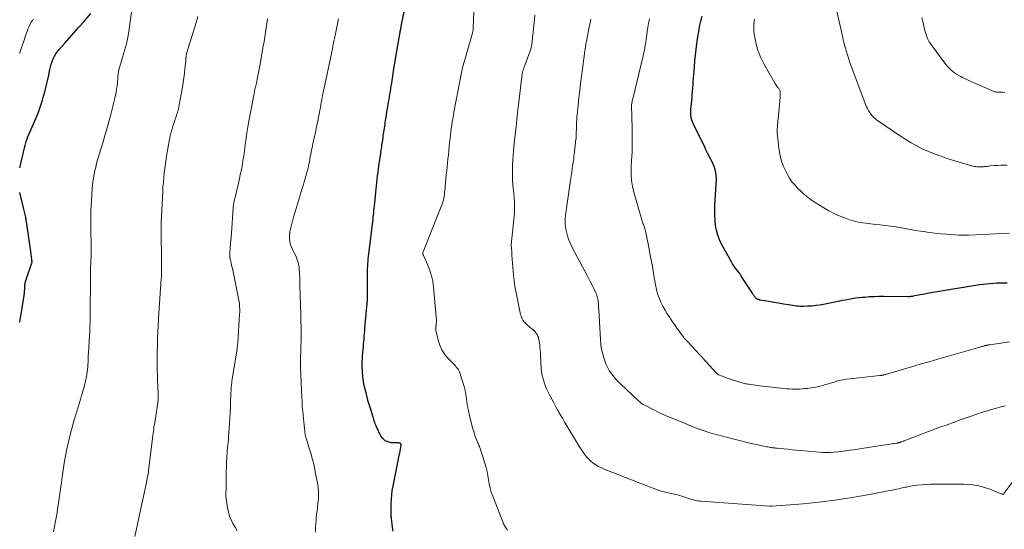
# Model space of a CAD drawing. Units: feet. Extents: x 1980000 to 1985028, y 525000 to 530000.
# Drawn here: x 1980000 to 1980274, y 529586 to 529728 of the extents above; entities that cross this region are included whole.
import ezdxf

# ---------------------------------------------------------------- set-up
doc = ezdxf.new("R2010")
doc.units = ezdxf.units.FT
doc.header["$LTSCALE"] = 100
doc.header["$MEASUREMENT"] = 0
doc.layers.add('CONTOUR INDEX', color=32, linetype='Continuous', lineweight=25)
doc.layers.add('CONTOUR INTERMEDIATE', color=40, linetype='Continuous', lineweight=15)

msp = doc.modelspace()

# ---------------------------------------------------------------- linework, layer by layer
at = {"layer": 'CONTOUR INDEX', "flags": 128}
for points, elevation in [([(1980000, 529686.33), (1980001.44, 529692.24), (1980001.53, 529692.61), (1980001.62, 529692.97), (1980001.72, 529693.34), (1980001.82, 529693.7), (1980001.89, 529693.94), (1980001.96, 529694.18), (1980002.04, 529694.42), (1980002.13, 529694.66), (1980002.22, 529694.89), (1980002.33, 529695.12), (1980002.43, 529695.35), (1980002.53, 529695.58), (1980002.63, 529695.81), (1980003.88, 529698.59), (1980004.57, 529700.22), (1980005.21, 529701.87), (1980005.79, 529703.54), (1980006.33, 529705.23), (1980006.54, 529705.97), (1980006.97, 529707.5), (1980007.38, 529709.04), (1980007.74, 529710.58), (1980008.08, 529712.14), (1980008.4, 529713.71), (1980008.58, 529714.47), (1980008.79, 529715.23), (1980009.05, 529715.97), (1980009.33, 529716.7), (1980009.67, 529717.41), (1980010.06, 529718.08), (1980010.51, 529718.72), (1980011, 529719.33), (1980012.56, 529721.08), (1980013.87, 529722.54), (1980015.17, 529724), (1980016.48, 529725.47), (1980017.78, 529726.93), (1980019.86, 529729.29)], 920), ([(1980104.06, 529585.23), (1980103.9, 529586.24), (1980103.77, 529587.26), (1980103.6, 529588.75), (1980103.57, 529589.02), (1980103.55, 529589.29), (1980103.52, 529589.56), (1980103.51, 529589.83), (1980103.49, 529590.1), (1980103.48, 529590.37), (1980103.48, 529590.64), (1980103.48, 529590.91), (1980103.51, 529592.85), (1980103.57, 529594.08), (1980103.67, 529595.32), (1980103.83, 529596.54), (1980104.05, 529597.76), (1980105.66, 529605.78), (1980105.77, 529606.35), (1980105.89, 529606.91), (1980106, 529607.48), (1980106.11, 529608.04), (1980106.31, 529609.05), (1980106.32, 529609.11), (1980106.32, 529609.17), (1980106.32, 529609.23), (1980106.31, 529609.29), (1980106.29, 529609.34), (1980106.27, 529609.4), (1980106.24, 529609.45), (1980106.21, 529609.5), (1980106.19, 529609.52), (1980106.13, 529609.58), (1980106.08, 529609.62), (1980106.01, 529609.66), (1980105.94, 529609.68), (1980105.81, 529609.71), (1980105.67, 529609.74), (1980105.53, 529609.76), (1980105.38, 529609.78), (1980105.24, 529609.79), (1980103.53, 529609.83), (1980102.63, 529610.02), (1980101.83, 529610.36), (1980101.19, 529610.95), (1980100.65, 529611.69), (1980099.42, 529614.26), (1980099.24, 529614.66), (1980099.07, 529615.06), (1980098.93, 529615.48), (1980098.79, 529615.9), (1980098.67, 529616.32), (1980098.55, 529616.74), (1980098.42, 529617.16), (1980098.28, 529617.58), (1980097.82, 529619.03), (1980097.46, 529620.19), (1980097.12, 529621.34), (1980096.8, 529622.5), (1980096.5, 529623.67), (1980096.09, 529625.35), (1980095.8, 529626.77), (1980095.58, 529628.19), (1980095.48, 529629.63), (1980095.44, 529631.08), (1980095.46, 529632.33), (1980095.49, 529633.16), (1980095.53, 529633.99), (1980095.59, 529634.81), (1980095.67, 529635.64), (1980095.69, 529635.82), (1980095.77, 529636.55), (1980095.84, 529637.28), (1980095.91, 529638.02), (1980095.96, 529638.75), (1980096.02, 529639.48), (1980096.08, 529640.21), (1980096.14, 529640.94), (1980096.21, 529641.68), (1980096.75, 529647.61), (1980096.81, 529648.24), (1980096.85, 529648.87), (1980096.89, 529649.5), (1980096.92, 529650.13), (1980096.94, 529650.76), (1980096.95, 529651.39), (1980096.95, 529652.01), (1980096.95, 529652.64), (1980096.91, 529655.17), (1980096.91, 529655.92), (1980096.91, 529656.67), (1980096.92, 529657.42), (1980096.94, 529658.17), (1980096.94, 529658.27), (1980096.97, 529658.97), (1980097.01, 529659.66), (1980097.07, 529660.36), (1980097.13, 529661.05), (1980097.21, 529661.75), (1980097.29, 529662.44), (1980097.37, 529663.14), (1980097.45, 529663.83), (1980098.31, 529670.71), (1980098.39, 529671.34), (1980098.46, 529671.96), (1980098.52, 529672.59), (1980098.59, 529673.22), (1980098.65, 529673.84), (1980098.71, 529674.47), (1980098.77, 529675.09), (1980098.83, 529675.72), (1980099.19, 529679.51), (1980099.28, 529680.44), (1980099.38, 529681.37), (1980099.48, 529682.3), (1980099.6, 529683.23), (1980099.72, 529684.16), (1980099.84, 529685.09), (1980099.97, 529686.02), (1980100.11, 529686.94), (1980100.53, 529689.78), (1980100.6, 529690.25), (1980100.67, 529690.73), (1980100.74, 529691.2), (1980100.8, 529691.68), (1980100.87, 529692.15), (1980100.94, 529692.63), (1980101.01, 529693.11), (1980101.07, 529693.58), (1980101.23, 529694.64), (1980101.3, 529695.19), (1980101.38, 529695.73), (1980101.46, 529696.27), (1980101.55, 529696.82), (1980101.63, 529697.36), (1980101.71, 529697.9), (1980101.79, 529698.44), (1980101.87, 529698.99), (1980101.95, 529699.53), (1980102.08, 529700.34), (1980102.2, 529701.15), (1980102.34, 529701.96), (1980102.48, 529702.78), (1980102.79, 529704.61), (1980102.92, 529705.37), (1980103.05, 529706.12), (1980103.18, 529706.88), (1980103.31, 529707.64), (1980103.43, 529708.4), (1980103.55, 529709.16), (1980103.67, 529709.92), (1980103.78, 529710.68), (1980103.96, 529711.87), (1980104.16, 529713.23), (1980104.37, 529714.58), (1980104.59, 529715.94), (1980104.82, 529717.29), (1980106.01, 529724.13), (1980106.03, 529724.24), (1980106.05, 529724.35), (1980106.07, 529724.46), (1980106.09, 529724.56), (1980106.11, 529724.67), (1980106.13, 529724.78), (1980106.15, 529724.89), (1980106.17, 529724.99), (1980106.17, 529725.01), (1980106.19, 529725.13), (1980106.21, 529725.24), (1980106.24, 529725.36), (1980106.26, 529725.47), (1980106.28, 529725.59), (1980106.31, 529725.76), (1980106.35, 529725.93), (1980106.38, 529726.11), (1980106.42, 529726.28), (1980107.12, 529729.75)], 940), ([(1980275.18, 529654.27), (1980274.22, 529654.28), (1980273.25, 529654.26), (1980272.29, 529654.23), (1980271.32, 529654.17), (1980270.36, 529654.09), (1980269.4, 529654), (1980268.44, 529653.87), (1980267.48, 529653.73), (1980255.64, 529651.81), (1980254.46, 529651.62), (1980253.28, 529651.41), (1980252.1, 529651.2), (1980250.92, 529650.98), (1980248.93, 529650.59), (1980248.75, 529650.56), (1980248.56, 529650.53), (1980248.38, 529650.51), (1980248.19, 529650.48), (1980248, 529650.47), (1980247.82, 529650.46), (1980247.63, 529650.45), (1980247.44, 529650.45), (1980240.67, 529650.5), (1980239.37, 529650.49), (1980238.07, 529650.46), (1980236.78, 529650.39), (1980235.49, 529650.29), (1980234.83, 529650.23), (1980233.87, 529650.14), (1980232.9, 529650.02), (1980231.94, 529649.88), (1980230.99, 529649.72), (1980230.03, 529649.54), (1980229.08, 529649.37), (1980228.13, 529649.18), (1980227.17, 529648.99), (1980223.96, 529648.34), (1980222.88, 529648.14), (1980221.79, 529647.99), (1980220.69, 529647.88), (1980219.59, 529647.81), (1980218.38, 529647.76), (1980217.88, 529647.75), (1980217.39, 529647.76), (1980216.9, 529647.8), (1980216.41, 529647.87), (1980214.21, 529648.2), (1980212.84, 529648.41), (1980211.47, 529648.64), (1980210.1, 529648.87), (1980208.73, 529649.11), (1980206.31, 529649.54), (1980206.16, 529649.58), (1980206, 529649.61), (1980205.85, 529649.66), (1980205.71, 529649.71), (1980205.67, 529649.72), (1980205.55, 529649.78), (1980205.43, 529649.84), (1980205.31, 529649.92), (1980205.21, 529650), (1980205.11, 529650.1), (1980205.01, 529650.2), (1980204.92, 529650.31), (1980204.84, 529650.42), (1980204.83, 529650.44), (1980204.74, 529650.56), (1980204.65, 529650.69), (1980204.57, 529650.82), (1980204.49, 529650.95), (1980204.4, 529651.09), (1980204.32, 529651.22), (1980204.23, 529651.35), (1980204.14, 529651.48), (1980203.04, 529653.12), (1980202.67, 529653.67), (1980202.31, 529654.23), (1980201.95, 529654.79), (1980201.61, 529655.36), (1980201.05, 529656.29), (1980200.98, 529656.4), (1980200.92, 529656.5), (1980200.85, 529656.6), (1980200.78, 529656.7), (1980200.7, 529656.8), (1980200.63, 529656.9), (1980200.56, 529656.99), (1980200.48, 529657.09), (1980199.79, 529657.95), (1980199.39, 529658.48), (1980199, 529659.03), (1980198.64, 529659.59), (1980198.3, 529660.17), (1980195.59, 529665.08), (1980194.98, 529666.33), (1980194.48, 529667.62), (1980194.14, 529668.96), (1980193.89, 529670.33), (1980193.76, 529671.73), (1980193.68, 529673.13), (1980193.68, 529674.53), (1980193.72, 529675.94), (1980194.11, 529683.06), (1980194.07, 529684.32), (1980193.9, 529685.54), (1980193.54, 529686.72), (1980193.04, 529687.87), (1980191.95, 529689.9), (1980191.89, 529690.01), (1980191.83, 529690.13), (1980191.76, 529690.24), (1980191.7, 529690.35), (1980191.63, 529690.47), (1980191.57, 529690.58), (1980191.52, 529690.7), (1980191.47, 529690.82), (1980191.4, 529691.02), (1980191.31, 529691.25), (1980191.22, 529691.47), (1980191.12, 529691.68), (1980191.02, 529691.9), (1980187.63, 529698.73), (1980187.44, 529699.18), (1980187.27, 529699.64), (1980187.14, 529700.11), (1980187.05, 529700.59), (1980187, 529701.08), (1980186.97, 529701.57), (1980186.97, 529702.06), (1980187, 529702.55), (1980187.33, 529705.86), (1980187.42, 529706.78), (1980187.5, 529707.71), (1980187.57, 529708.63), (1980187.63, 529709.56), (1980187.69, 529710.48), (1980187.75, 529711.41), (1980187.82, 529712.34), (1980187.89, 529713.26), (1980187.99, 529714.58), (1980188.13, 529716.16), (1980188.29, 529717.74), (1980188.48, 529719.31), (1980188.68, 529720.89), (1980188.95, 529722.8), (1980189.19, 529724.26), (1980189.46, 529725.71), (1980189.8, 529727.15), (1980190.17, 529728.58)], 960), ([(1980000, 529643.37), (1980001.22, 529650.78), (1980001.26, 529651.08), (1980001.3, 529651.39), (1980001.34, 529651.7), (1980001.37, 529652), (1980001.38, 529652.17), (1980001.4, 529652.39), (1980001.41, 529652.62), (1980001.41, 529652.85), (1980001.42, 529653.07), (1980001.41, 529653.13), (1980001.42, 529653.32), (1980001.43, 529653.52), (1980001.45, 529653.72), (1980001.47, 529653.91), (1980001.51, 529654.11), (1980001.55, 529654.3), (1980001.6, 529654.49), (1980001.66, 529654.68), (1980003.33, 529659.63), (1980003.36, 529659.73), (1980003.39, 529659.83), (1980003.41, 529659.94), (1980003.42, 529660.04), (1980003.43, 529660.15), (1980003.43, 529660.25), (1980003.43, 529660.36), (1980003.42, 529660.46), (1980003.36, 529660.98), (1980003.32, 529661.35), (1980003.27, 529661.72), (1980003.22, 529662.08), (1980003.17, 529662.45), (1980001.79, 529671.92), (1980001.73, 529672.28), (1980001.67, 529672.65), (1980001.6, 529673.02), (1980001.52, 529673.38), (1980001.44, 529673.74), (1980001.36, 529674.1), (1980001.28, 529674.47), (1980001.19, 529674.83), (1980000, 529679.51)], 920)]:
    msp.add_lwpolyline(points, dxfattribs=dict(at, elevation=elevation))
at = {"layer": 'CONTOUR INTERMEDIATE', "flags": 128}
for points, elevation in [([(1980009.44, 529585.01), (1980009.98, 529587.95), (1980010.32, 529589.87), (1980010.64, 529591.8), (1980010.93, 529593.73), (1980011.2, 529595.67), (1980011.27, 529596.24), (1980011.54, 529598.22), (1980011.81, 529600.21), (1980012.1, 529602.19), (1980012.4, 529604.17), (1980012.74, 529606.14), (1980013.13, 529608.1), (1980013.58, 529610.04), (1980014.07, 529611.98), (1980015.21, 529616.17), (1980015.29, 529616.45), (1980015.37, 529616.73), (1980015.45, 529617), (1980015.53, 529617.28), (1980015.57, 529617.42), (1980015.63, 529617.62), (1980015.69, 529617.83), (1980015.76, 529618.03), (1980015.82, 529618.23), (1980015.88, 529618.43), (1980015.95, 529618.64), (1980016.01, 529618.84), (1980016.07, 529619.05), (1980018.03, 529625.72), (1980018.35, 529626.98), (1980018.62, 529628.25), (1980018.81, 529629.54), (1980018.94, 529630.84), (1980019.08, 529633.03), (1980019.09, 529633.24), (1980019.1, 529633.45), (1980019.11, 529633.67), (1980019.11, 529633.88), (1980019.11, 529634.09), (1980019.12, 529634.31), (1980019.13, 529634.52), (1980019.14, 529634.73), (1980019.47, 529639.67), (1980019.52, 529640.55), (1980019.56, 529641.43), (1980019.59, 529642.31), (1980019.6, 529643.19), (1980019.61, 529644.08), (1980019.61, 529644.96), (1980019.62, 529645.84), (1980019.63, 529646.72), (1980019.69, 529654.42), (1980019.7, 529655.8), (1980019.73, 529657.18), (1980019.76, 529658.56), (1980019.81, 529659.94), (1980019.89, 529662.03), (1980019.9, 529662.37), (1980019.91, 529662.7), (1980019.93, 529663.03), (1980019.94, 529663.37), (1980019.95, 529663.7), (1980019.95, 529664.03), (1980019.95, 529664.37), (1980019.94, 529664.7), (1980019.92, 529665.64), (1980019.91, 529666.01), (1980019.89, 529666.38), (1980019.88, 529666.75), (1980019.86, 529667.11), (1980019.84, 529667.48), (1980019.82, 529667.85), (1980019.81, 529668.22), (1980019.8, 529668.59), (1980019.78, 529670.48), (1980019.78, 529671.79), (1980019.8, 529673.11), (1980019.85, 529674.42), (1980019.92, 529675.73), (1980020.22, 529680.51), (1980020.3, 529681.53), (1980020.41, 529682.54), (1980020.56, 529683.55), (1980020.74, 529684.56), (1980020.94, 529685.56), (1980021.17, 529686.56), (1980021.43, 529687.55), (1980021.71, 529688.53), (1980023.14, 529693.31), (1980023.75, 529695.38), (1980024.34, 529697.44), (1980024.92, 529699.52), (1980025.49, 529701.59), (1980025.98, 529703.42), (1980026.27, 529704.59), (1980026.54, 529705.76), (1980026.77, 529706.94), (1980026.96, 529708.13), (1980027.14, 529709.28), (1980027.22, 529709.9), (1980027.29, 529710.52), (1980027.34, 529711.15), (1980027.38, 529711.78), (1980027.44, 529712.4), (1980027.52, 529713.02), (1980027.64, 529713.63), (1980027.79, 529714.24), (1980028.33, 529716.18), (1980028.6, 529717.11), (1980028.88, 529718.05), (1980029.16, 529718.98), (1980029.45, 529719.91), (1980029.72, 529720.84), (1980029.96, 529721.78), (1980030.15, 529722.73), (1980030.3, 529723.69), (1980031.77, 529734.41)], 924), ([(1980135.96, 529585.43), (1980135.64, 529585.87), (1980135.34, 529586.32), (1980135.07, 529586.79), (1980134.83, 529587.27), (1980134.61, 529587.77), (1980131.79, 529594.98), (1980131.4, 529596.09), (1980131.08, 529597.21), (1980130.83, 529598.36), (1980130.65, 529599.51), (1980130.47, 529600.68), (1980130.25, 529601.83), (1980129.96, 529602.96), (1980129.63, 529604.09), (1980128.09, 529608.77), (1980128.04, 529608.9), (1980127.99, 529609.04), (1980127.93, 529609.17), (1980127.87, 529609.3), (1980127.81, 529609.43), (1980127.75, 529609.56), (1980127.69, 529609.69), (1980127.64, 529609.82), (1980127.2, 529610.9), (1980126.95, 529611.58), (1980126.71, 529612.26), (1980126.5, 529612.95), (1980126.3, 529613.64), (1980125.26, 529617.69), (1980125.01, 529618.79), (1980124.78, 529619.9), (1980124.6, 529621.01), (1980124.45, 529622.13), (1980124.29, 529623.25), (1980124.09, 529624.36), (1980123.82, 529625.45), (1980123.52, 529626.54), (1980122.67, 529629.23), (1980122.53, 529629.59), (1980122.36, 529629.94), (1980122.15, 529630.27), (1980121.92, 529630.59), (1980121.66, 529630.89), (1980121.39, 529631.18), (1980121.12, 529631.47), (1980120.85, 529631.76), (1980119.32, 529633.33), (1980118.39, 529634.47), (1980117.6, 529635.67), (1980117.02, 529637), (1980116.58, 529638.4), (1980115.99, 529641.03), (1980115.97, 529641.19), (1980115.95, 529641.34), (1980115.94, 529641.49), (1980115.94, 529641.65), (1980115.95, 529641.8), (1980115.96, 529641.96), (1980115.98, 529642.11), (1980115.99, 529642.26), (1980116.01, 529642.37), (1980116.03, 529642.58), (1980116.05, 529642.78), (1980116.07, 529642.99), (1980116.08, 529643.2), (1980116.1, 529643.45), (1980116.12, 529643.78), (1980116.12, 529644.12), (1980116.11, 529644.45), (1980116.09, 529644.78), (1980115.31, 529653.19), (1980115.09, 529654.76), (1980114.76, 529656.3), (1980114.28, 529657.8), (1980113.69, 529659.27), (1980112.48, 529661.95), (1980112.43, 529662.07), (1980112.39, 529662.19), (1980112.35, 529662.31), (1980112.33, 529662.43), (1980112.32, 529662.56), (1980112.32, 529662.68), (1980112.35, 529662.8), (1980112.38, 529662.92), (1980117.64, 529676.03), (1980117.75, 529676.32), (1980117.85, 529676.6), (1980117.94, 529676.89), (1980118.03, 529677.18), (1980118.1, 529677.47), (1980118.17, 529677.77), (1980118.22, 529678.06), (1980118.26, 529678.36), (1980118.28, 529678.51), (1980118.32, 529678.88), (1980118.36, 529679.25), (1980118.39, 529679.62), (1980118.43, 529679.99), (1980118.87, 529684.37), (1980118.98, 529685.5), (1980119.09, 529686.62), (1980119.21, 529687.75), (1980119.33, 529688.87), (1980119.45, 529690), (1980119.57, 529691.12), (1980119.68, 529692.25), (1980119.8, 529693.37), (1980119.92, 529694.5), (1980120.02, 529695.42), (1980120.13, 529696.35), (1980120.26, 529697.27), (1980120.39, 529698.19), (1980120.53, 529699.11), (1980120.69, 529700.03), (1980120.85, 529700.95), (1980121.01, 529701.87), (1980122.9, 529711.91), (1980122.99, 529712.39), (1980123.09, 529712.87), (1980123.19, 529713.35), (1980123.3, 529713.83), (1980123.42, 529714.31), (1980123.54, 529714.79), (1980123.66, 529715.26), (1980123.8, 529715.74), (1980126.07, 529723.59), (1980126.13, 529723.81), (1980126.18, 529724.02), (1980126.23, 529724.23), (1980126.27, 529724.45), (1980126.31, 529724.66), (1980126.34, 529724.88), (1980126.36, 529725.1), (1980126.37, 529725.31), (1980126.58, 529729.91)], 944), ([(1980276.69, 529599.01), (1980274.24, 529595.64), (1980274.22, 529595.62), (1980274.21, 529595.6), (1980274.19, 529595.58), (1980274.17, 529595.56), (1980274.09, 529595.5), (1980274.07, 529595.49), (1980274.05, 529595.48), (1980274.03, 529595.48), (1980274.01, 529595.48), (1980273.93, 529595.48), (1980273.86, 529595.49), (1980273.8, 529595.5), (1980273.74, 529595.52), (1980273.68, 529595.54), (1980270.33, 529596.89), (1980268.58, 529597.48), (1980266.8, 529597.93), (1980264.97, 529598.18), (1980263.13, 529598.28), (1980253.81, 529598.24), (1980252.53, 529598.21), (1980251.26, 529598.12), (1980249.99, 529597.97), (1980248.72, 529597.78), (1980247.12, 529597.49), (1980246.66, 529597.4), (1980246.2, 529597.31), (1980245.75, 529597.22), (1980245.29, 529597.12), (1980244.84, 529597.02), (1980244.39, 529596.92), (1980243.93, 529596.83), (1980243.47, 529596.74), (1980235.72, 529595.24), (1980231.38, 529594.48), (1980227.03, 529593.81), (1980222.66, 529593.29), (1980218.27, 529592.85), (1980209.67, 529592.15), (1980209.57, 529592.14), (1980209.48, 529592.14), (1980209.39, 529592.14), (1980209.29, 529592.14), (1980209.2, 529592.14), (1980209.11, 529592.15), (1980209.01, 529592.15), (1980208.92, 529592.16), (1980189.92, 529593.53), (1980189.55, 529593.56), (1980189.17, 529593.6), (1980188.8, 529593.66), (1980188.43, 529593.72), (1980188.06, 529593.8), (1980187.69, 529593.89), (1980187.33, 529593.99), (1980186.97, 529594.11), (1980186.21, 529594.37), (1980185.62, 529594.57), (1980185.04, 529594.76), (1980184.45, 529594.95), (1980183.87, 529595.13), (1980183.28, 529595.3), (1980182.68, 529595.45), (1980182.08, 529595.59), (1980181.48, 529595.72), (1980180.72, 529595.87), (1980180.34, 529595.94), (1980179.96, 529596.03), (1980179.58, 529596.12), (1980179.2, 529596.22), (1980178.83, 529596.32), (1980178.46, 529596.44), (1980178.09, 529596.56), (1980177.72, 529596.69), (1980176.5, 529597.15), (1980175.52, 529597.52), (1980174.55, 529597.89), (1980173.58, 529598.27), (1980172.61, 529598.65), (1980162.88, 529602.5), (1980162.08, 529602.85), (1980161.3, 529603.24), (1980160.55, 529603.68), (1980159.82, 529604.17), (1980159.14, 529604.71), (1980158.49, 529605.29), (1980157.91, 529605.93), (1980157.37, 529606.62), (1980157.15, 529606.93), (1980156.54, 529607.8), (1980155.95, 529608.69), (1980155.38, 529609.59), (1980154.83, 529610.5), (1980153.71, 529612.39), (1980153.08, 529613.45), (1980152.46, 529614.51), (1980151.83, 529615.57), (1980151.21, 529616.63), (1980150.59, 529617.69), (1980149.98, 529618.76), (1980149.39, 529619.84), (1980148.8, 529620.92), (1980147.7, 529623.01), (1980147.25, 529623.91), (1980146.83, 529624.81), (1980146.46, 529625.73), (1980146.11, 529626.66), (1980145.82, 529627.61), (1980145.58, 529628.57), (1980145.43, 529629.55), (1980145.34, 529630.54), (1980145.15, 529634.09), (1980145.1, 529634.84), (1980145.04, 529635.58), (1980144.97, 529636.33), (1980144.89, 529637.07), (1980144.78, 529637.93), (1980144.73, 529638.24), (1980144.68, 529638.55), (1980144.6, 529638.85), (1980144.52, 529639.16), (1980144.41, 529639.45), (1980144.28, 529639.73), (1980144.13, 529640), (1980143.95, 529640.26), (1980143.85, 529640.4), (1980143.6, 529640.71), (1980143.33, 529641.01), (1980143.04, 529641.28), (1980142.73, 529641.53), (1980142.46, 529641.74), (1980142.06, 529642.05), (1980141.68, 529642.37), (1980141.3, 529642.71), (1980140.94, 529643.06), (1980140.85, 529643.15), (1980140.56, 529643.47), (1980140.3, 529643.82), (1980140.08, 529644.2), (1980139.89, 529644.59), (1980139.86, 529644.66), (1980139.7, 529645.1), (1980139.55, 529645.56), (1980139.43, 529646.01), (1980139.33, 529646.48), (1980138, 529653.39), (1980137.87, 529654.17), (1980137.75, 529654.95), (1980137.66, 529655.73), (1980137.59, 529656.51), (1980137.16, 529662.07), (1980137.14, 529662.38), (1980137.12, 529662.69), (1980137.11, 529663), (1980137.09, 529663.31), (1980137.08, 529663.52), (1980137.07, 529663.73), (1980137.06, 529663.93), (1980137.04, 529664.13), (1980137.02, 529664.34), (1980136.98, 529664.7), (1980136.98, 529664.72), (1980136.98, 529664.74), (1980136.98, 529664.76), (1980136.97, 529664.78), (1980136.98, 529664.85), (1980136.98, 529664.87), (1980136.98, 529664.89), (1980136.98, 529664.91), (1980136.98, 529664.93), (1980137.8, 529672.87), (1980137.86, 529673.55), (1980137.9, 529674.22), (1980137.91, 529674.9), (1980137.91, 529675.58), (1980137.89, 529676.26), (1980137.86, 529676.94), (1980137.81, 529677.62), (1980137.75, 529678.3), (1980137.56, 529680.16), (1980137.44, 529681.54), (1980137.35, 529682.92), (1980137.31, 529684.3), (1980137.3, 529685.68), (1980137.34, 529687.07), (1980137.4, 529688.45), (1980137.5, 529689.83), (1980137.62, 529691.21), (1980137.91, 529694.09), (1980138.21, 529696.91), (1980138.51, 529699.73), (1980138.83, 529702.55), (1980139.16, 529705.36), (1980139.84, 529711.07), (1980139.88, 529711.37), (1980139.91, 529711.66), (1980139.95, 529711.96), (1980139.99, 529712.26), (1980140.02, 529712.44), (1980140.05, 529712.65), (1980140.09, 529712.86), (1980140.14, 529713.07), (1980140.19, 529713.28), (1980140.25, 529713.49), (1980140.31, 529713.69), (1980140.38, 529713.89), (1980140.45, 529714.1), (1980142.16, 529718.66), (1980142.26, 529718.93), (1980142.35, 529719.21), (1980142.43, 529719.49), (1980142.51, 529719.77), (1980142.54, 529719.9), (1980142.59, 529720.12), (1980142.64, 529720.34), (1980142.68, 529720.56), (1980142.71, 529720.78), (1980142.74, 529721), (1980142.77, 529721.22), (1980142.79, 529721.44), (1980142.82, 529721.66), (1980143.33, 529726.7), (1980143.55, 529728.81)], 948), ([(1980275.17, 529687.09), (1980274.27, 529687.1), (1980273.36, 529687.08), (1980272.46, 529687.04), (1980271.56, 529686.97), (1980270.36, 529686.86), (1980270.06, 529686.83), (1980269.76, 529686.8), (1980269.47, 529686.76), (1980269.17, 529686.72), (1980268.87, 529686.69), (1980268.58, 529686.66), (1980268.28, 529686.63), (1980267.99, 529686.62), (1980267.69, 529686.61), (1980267.4, 529686.61), (1980267.1, 529686.62), (1980266.81, 529686.64), (1980266.65, 529686.66), (1980266.28, 529686.7), (1980265.92, 529686.76), (1980265.55, 529686.84), (1980265.19, 529686.93), (1980258.67, 529688.89), (1980255.12, 529690.13), (1980251.68, 529691.58), (1980248.38, 529693.34), (1980245.18, 529695.31), (1980239.25, 529699.34), (1980238.84, 529699.64), (1980238.44, 529699.95), (1980238.07, 529700.3), (1980237.71, 529700.66), (1980237.37, 529701.05), (1980237.06, 529701.44), (1980236.77, 529701.86), (1980236.5, 529702.3), (1980236.47, 529702.35), (1980236.22, 529702.82), (1980235.98, 529703.3), (1980235.76, 529703.79), (1980235.56, 529704.29), (1980231.35, 529715.69), (1980231.13, 529716.3), (1980230.92, 529716.92), (1980230.72, 529717.55), (1980230.53, 529718.17), (1980230.47, 529718.38), (1980230.32, 529718.9), (1980230.16, 529719.43), (1980230.01, 529719.95), (1980229.85, 529720.48), (1980229.71, 529721), (1980229.56, 529721.53), (1980229.43, 529722.06), (1980229.31, 529722.59), (1980227.57, 529730.31)], 968), ([(1980000, 529718.19), (1980000.07, 529718.41), (1980000.55, 529719.89), (1980001.03, 529721.36), (1980001.61, 529723.08), (1980001.82, 529723.69), (1980002.05, 529724.3), (1980002.29, 529724.91), (1980002.53, 529725.51), (1980002.89, 529726.33), (1980002.97, 529726.52), (1980003.07, 529726.69), (1980003.18, 529726.87), (1980003.29, 529727.03), (1980003.42, 529727.19), (1980003.55, 529727.35), (1980003.68, 529727.51), (1980003.81, 529727.66)], 916), ([(1980032.08, 529583.73), (1980033.65, 529591.05), (1980034.02, 529592.76), (1980034.39, 529594.46), (1980034.75, 529596.17), (1980035.12, 529597.88), (1980035.84, 529601.26), (1980035.84, 529601.27), (1980035.85, 529601.29), (1980035.85, 529601.31), (1980035.85, 529601.32), (1980035.86, 529601.39), (1980035.86, 529601.4), (1980035.86, 529601.42), (1980035.86, 529601.44), (1980035.86, 529601.45), (1980035.88, 529601.65), (1980035.89, 529601.77), (1980035.9, 529601.89), (1980035.91, 529602.01), (1980035.93, 529602.12), (1980037.08, 529611.81), (1980037.16, 529612.41), (1980037.24, 529613.02), (1980037.33, 529613.61), (1980037.42, 529614.21), (1980037.52, 529614.81), (1980037.62, 529615.41), (1980037.72, 529616.01), (1980037.81, 529616.61), (1980038.47, 529620.97), (1980038.51, 529621.27), (1980038.54, 529621.56), (1980038.56, 529621.86), (1980038.58, 529622.16), (1980038.58, 529622.45), (1980038.58, 529622.75), (1980038.57, 529623.05), (1980038.56, 529623.34), (1980038.41, 529627.31), (1980038.38, 529628.1), (1980038.36, 529628.89), (1980038.35, 529629.68), (1980038.34, 529630.46), (1980038.34, 529631.25), (1980038.34, 529632.04), (1980038.34, 529632.83), (1980038.34, 529633.62), (1980038.34, 529633.85), (1980038.34, 529634.75), (1980038.35, 529635.65), (1980038.36, 529636.55), (1980038.37, 529637.46), (1980038.38, 529637.75), (1980038.4, 529638.59), (1980038.42, 529639.43), (1980038.46, 529640.27), (1980038.49, 529641.12), (1980038.54, 529641.96), (1980038.59, 529642.8), (1980038.64, 529643.64), (1980038.7, 529644.48), (1980039.46, 529655.44), (1980039.46, 529655.56), (1980039.47, 529655.69), (1980039.48, 529655.81), (1980039.48, 529655.94), (1980039.49, 529656.01), (1980039.49, 529656.1), (1980039.49, 529656.18), (1980039.5, 529656.27), (1980039.5, 529656.36), (1980039.5, 529656.44), (1980039.5, 529656.53), (1980039.5, 529656.62), (1980039.5, 529656.7), (1980039.5, 529657.71), (1980039.5, 529658.3), (1980039.5, 529658.89), (1980039.49, 529659.48), (1980039.49, 529660.07), (1980039.43, 529668.89), (1980039.43, 529669.39), (1980039.43, 529669.89), (1980039.43, 529670.39), (1980039.44, 529670.89), (1980039.45, 529671.38), (1980039.46, 529671.88), (1980039.48, 529672.38), (1980039.5, 529672.88), (1980039.85, 529679.78), (1980039.93, 529681.08), (1980040.03, 529682.38), (1980040.15, 529683.68), (1980040.29, 529684.97), (1980040.45, 529686.27), (1980040.62, 529687.56), (1980040.82, 529688.85), (1980041.02, 529690.14), (1980041.11, 529690.69), (1980041.28, 529691.7), (1980041.47, 529692.72), (1980041.66, 529693.73), (1980041.87, 529694.73), (1980041.97, 529695.25), (1980042.14, 529696), (1980042.33, 529696.74), (1980042.55, 529697.47), (1980042.78, 529698.19), (1980042.79, 529698.24), (1980043.03, 529698.94), (1980043.27, 529699.64), (1980043.5, 529700.34), (1980043.73, 529701.05), (1980043.95, 529701.75), (1980044.15, 529702.47), (1980044.31, 529703.19), (1980044.46, 529703.91), (1980045.34, 529708.79), (1980045.55, 529710.08), (1980045.75, 529711.38), (1980045.91, 529712.68), (1980046.05, 529713.98), (1980046.26, 529716.16), (1980046.28, 529716.37), (1980046.3, 529716.59), (1980046.31, 529716.81), (1980046.33, 529717.02), (1980046.34, 529717.11), (1980046.36, 529717.28), (1980046.38, 529717.45), (1980046.41, 529717.62), (1980046.44, 529717.79), (1980046.48, 529717.96), (1980046.52, 529718.13), (1980046.56, 529718.29), (1980046.61, 529718.46), (1980048.76, 529725.58), (1980049.05, 529726.53), (1980049.34, 529727.49), (1980049.63, 529728.45)], 928), ([(1980060.6, 529585.31), (1980060.01, 529586.31), (1980059.42, 529587.32), (1980058.91, 529588.35), (1980058.47, 529589.41), (1980058.15, 529590.52), (1980057.92, 529591.65), (1980057.42, 529594.97), (1980057.41, 529595.09), (1980057.4, 529595.2), (1980057.4, 529595.32), (1980057.41, 529595.43), (1980057.42, 529595.55), (1980057.43, 529595.66), (1980057.44, 529595.78), (1980057.45, 529595.89), (1980057.46, 529596.03), (1980057.48, 529596.21), (1980057.49, 529596.39), (1980057.49, 529596.57), (1980057.5, 529596.76), (1980057.5, 529599.31), (1980057.52, 529600.58), (1980057.54, 529601.85), (1980057.58, 529603.11), (1980057.64, 529604.38), (1980057.69, 529605.41), (1980057.73, 529606.16), (1980057.79, 529606.92), (1980057.85, 529607.67), (1980057.93, 529608.42), (1980058.01, 529609.17), (1980058.08, 529609.92), (1980058.15, 529610.68), (1980058.21, 529611.43), (1980058.48, 529615.14), (1980058.58, 529616.66), (1980058.67, 529618.18), (1980058.73, 529619.71), (1980058.78, 529621.23), (1980058.83, 529623.18), (1980058.85, 529623.73), (1980058.88, 529624.28), (1980058.91, 529624.83), (1980058.96, 529625.37), (1980058.96, 529625.44), (1980059.01, 529625.95), (1980059.07, 529626.47), (1980059.14, 529626.98), (1980059.22, 529627.49), (1980060.57, 529635.99), (1980060.6, 529636.2), (1980060.63, 529636.4), (1980060.66, 529636.61), (1980060.69, 529636.82), (1980060.71, 529637.02), (1980060.73, 529637.23), (1980060.75, 529637.44), (1980060.76, 529637.64), (1980061.27, 529645.61), (1980061.3, 529646.11), (1980061.31, 529646.6), (1980061.3, 529647.09), (1980061.28, 529647.58), (1980061.25, 529648.07), (1980061.2, 529648.56), (1980061.12, 529649.05), (1980061.04, 529649.53), (1980059.25, 529658.36), (1980059.15, 529658.85), (1980059.04, 529659.34), (1980058.93, 529659.83), (1980058.81, 529660.32), (1980058.63, 529661.06), (1980058.6, 529661.18), (1980058.58, 529661.3), (1980058.56, 529661.42), (1980058.54, 529661.53), (1980058.53, 529661.61), (1980058.52, 529661.69), (1980058.52, 529661.77), (1980058.52, 529661.85), (1980058.52, 529661.94), (1980058.52, 529662.02), (1980058.53, 529662.1), (1980058.54, 529662.18), (1980058.54, 529662.27), (1980058.68, 529664.13), (1980058.76, 529665.15), (1980058.83, 529666.16), (1980058.91, 529667.18), (1980058.98, 529668.19), (1980059.47, 529675.25), (1980059.49, 529675.41), (1980059.5, 529675.56), (1980059.52, 529675.72), (1980059.54, 529675.88), (1980059.56, 529676.04), (1980059.58, 529676.19), (1980059.61, 529676.35), (1980059.64, 529676.51), (1980059.72, 529676.84), (1980059.79, 529677.16), (1980059.86, 529677.48), (1980059.93, 529677.8), (1980060, 529678.13), (1980061.2, 529683.27), (1980061.33, 529683.86), (1980061.47, 529684.46), (1980061.6, 529685.05), (1980061.72, 529685.64), (1980061.85, 529686.24), (1980061.96, 529686.83), (1980062.07, 529687.43), (1980062.17, 529688.03), (1980062.2, 529688.22), (1980062.31, 529688.92), (1980062.41, 529689.62), (1980062.51, 529690.32), (1980062.6, 529691.01), (1980062.84, 529692.86), (1980063.06, 529694.48), (1980063.3, 529696.1), (1980063.58, 529697.72), (1980063.86, 529699.33), (1980065.32, 529707.06), (1980065.39, 529707.42), (1980065.46, 529707.78), (1980065.54, 529708.14), (1980065.62, 529708.5), (1980065.7, 529708.86), (1980065.78, 529709.22), (1980065.86, 529709.58), (1980065.94, 529709.94), (1980066.18, 529711.04), (1980066.38, 529711.96), (1980066.57, 529712.88), (1980066.74, 529713.79), (1980066.91, 529714.72), (1980067.88, 529720.21), (1980068.09, 529721.47), (1980068.3, 529722.74), (1980068.48, 529724.01), (1980068.66, 529725.28), (1980068.84, 529726.55), (1980069.03, 529727.82)], 932), ([(1980082.4, 529584.92), (1980082.45, 529586.17), (1980082.53, 529587.43), (1980082.58, 529588.16), (1980082.65, 529589.05), (1980082.74, 529589.94), (1980082.84, 529590.84), (1980082.96, 529591.73), (1980082.99, 529591.99), (1980083.09, 529592.75), (1980083.17, 529593.51), (1980083.23, 529594.27), (1980083.27, 529595.04), (1980083.28, 529595.8), (1980083.25, 529596.56), (1980083.17, 529597.32), (1980083.06, 529598.08), (1980082.37, 529601.71), (1980082.01, 529603.45), (1980081.6, 529605.19), (1980081.12, 529606.9), (1980080.6, 529608.61), (1980080.06, 529610.25), (1980079.8, 529611.13), (1980079.58, 529612.02), (1980079.43, 529612.92), (1980079.32, 529613.83), (1980079.24, 529614.75), (1980079.16, 529615.67), (1980079.07, 529616.59), (1980078.98, 529617.5), (1980078.94, 529617.91), (1980078.84, 529619.03), (1980078.75, 529620.15), (1980078.68, 529621.27), (1980078.62, 529622.39), (1980078.28, 529630.86), (1980078.26, 529631.68), (1980078.24, 529632.51), (1980078.25, 529633.34), (1980078.27, 529634.16), (1980078.3, 529634.89), (1980078.31, 529635.35), (1980078.33, 529635.82), (1980078.35, 529636.28), (1980078.36, 529636.74), (1980078.38, 529637.21), (1980078.39, 529637.67), (1980078.4, 529638.13), (1980078.41, 529638.6), (1980078.42, 529638.78), (1980078.42, 529639.34), (1980078.42, 529639.89), (1980078.42, 529640.45), (1980078.41, 529641), (1980078.34, 529644.75), (1980078.31, 529646.09), (1980078.28, 529647.43), (1980078.23, 529648.77), (1980078.18, 529650.11), (1980078.17, 529650.48), (1980078.12, 529651.63), (1980078.09, 529652.79), (1980078.06, 529653.94), (1980078.03, 529655.09), (1980078.02, 529656.01), (1980077.99, 529656.7), (1980077.96, 529657.39), (1980077.91, 529658.08), (1980077.84, 529658.77), (1980077.73, 529659.45), (1980077.58, 529660.12), (1980077.36, 529660.77), (1980077.1, 529661.41), (1980075.78, 529664.28), (1980075.67, 529664.51), (1980075.57, 529664.75), (1980075.48, 529665), (1980075.39, 529665.24), (1980075.32, 529665.49), (1980075.27, 529665.75), (1980075.23, 529666), (1980075.22, 529666.26), (1980075.19, 529667.33), (1980075.19, 529667.48), (1980075.19, 529667.63), (1980075.2, 529667.79), (1980075.21, 529667.94), (1980075.23, 529668.09), (1980075.25, 529668.24), (1980075.28, 529668.39), (1980075.31, 529668.54), (1980075.57, 529669.71), (1980075.74, 529670.43), (1980075.92, 529671.16), (1980076.11, 529671.88), (1980076.32, 529672.6), (1980078.02, 529678.34), (1980078.36, 529679.47), (1980078.69, 529680.6), (1980079.04, 529681.73), (1980079.38, 529682.86), (1980079.72, 529683.99), (1980079.89, 529684.55), (1980080.05, 529685.12), (1980080.2, 529685.68), (1980080.34, 529686.25), (1980080.47, 529686.82), (1980080.6, 529687.4), (1980080.71, 529687.97), (1980080.81, 529688.55), (1980080.86, 529688.83), (1980080.97, 529689.46), (1980081.09, 529690.08), (1980081.2, 529690.7), (1980081.33, 529691.32), (1980081.34, 529691.37), (1980081.46, 529691.96), (1980081.58, 529692.56), (1980081.71, 529693.16), (1980081.85, 529693.75), (1980081.98, 529694.35), (1980082.12, 529694.94), (1980082.25, 529695.54), (1980082.38, 529696.13), (1980082.51, 529696.78), (1980082.65, 529697.41), (1980082.78, 529698.05), (1980082.92, 529698.68), (1980083.05, 529699.32), (1980083.18, 529699.95), (1980083.3, 529700.59), (1980083.42, 529701.23), (1980083.54, 529701.87), (1980083.65, 529702.44), (1980083.78, 529703.16), (1980083.91, 529703.88), (1980084.04, 529704.6), (1980084.17, 529705.32), (1980084.3, 529706.04), (1980084.44, 529706.76), (1980084.58, 529707.48), (1980084.73, 529708.19), (1980086.87, 529718.19), (1980086.92, 529718.44), (1980086.97, 529718.69), (1980087.03, 529718.95), (1980087.08, 529719.2), (1980087.14, 529719.45), (1980087.19, 529719.7), (1980087.24, 529719.95), (1980087.29, 529720.2), (1980088.09, 529724.15), (1980088.47, 529725.99), (1980088.84, 529727.82)], 936), ([(1980274.6, 529620.11), (1980273.36, 529619.82), (1980272.13, 529619.48), (1980271.41, 529619.26), (1980269.83, 529618.78), (1980268.25, 529618.28), (1980266.68, 529617.76), (1980265.11, 529617.23), (1980264.28, 529616.95), (1980262.31, 529616.26), (1980260.34, 529615.56), (1980258.38, 529614.84), (1980256.42, 529614.11), (1980246.49, 529610.36), (1980246.31, 529610.29), (1980246.13, 529610.23), (1980245.96, 529610.16), (1980245.78, 529610.09), (1980245.62, 529610.03), (1980245.52, 529609.99), (1980245.42, 529609.96), (1980245.32, 529609.93), (1980245.22, 529609.89), (1980245.18, 529609.88), (1980245.1, 529609.86), (1980245.02, 529609.84), (1980244.94, 529609.82), (1980244.85, 529609.8), (1980244.77, 529609.78), (1980244.69, 529609.76), (1980244.61, 529609.75), (1980244.53, 529609.73), (1980244.15, 529609.66), (1980243.87, 529609.6), (1980243.6, 529609.56), (1980243.33, 529609.51), (1980243.05, 529609.47), (1980234.61, 529608.21), (1980233.51, 529608.05), (1980232.41, 529607.88), (1980231.3, 529607.72), (1980230.2, 529607.55), (1980230.03, 529607.52), (1980229.01, 529607.39), (1980227.98, 529607.27), (1980226.96, 529607.19), (1980225.93, 529607.14), (1980224.89, 529607.12), (1980223.86, 529607.12), (1980222.83, 529607.17), (1980221.81, 529607.25), (1980217.52, 529607.65), (1980216.37, 529607.76), (1980215.22, 529607.87), (1980214.07, 529607.98), (1980212.91, 529608.09), (1980211.07, 529608.27), (1980210.84, 529608.3), (1980210.61, 529608.32), (1980210.37, 529608.35), (1980210.14, 529608.37), (1980209.91, 529608.4), (1980209.68, 529608.43), (1980209.45, 529608.47), (1980209.22, 529608.51), (1980208.91, 529608.56), (1980208.52, 529608.64), (1980208.14, 529608.71), (1980207.76, 529608.79), (1980207.37, 529608.87), (1980205.24, 529609.32), (1980203.79, 529609.64), (1980202.35, 529609.97), (1980200.91, 529610.33), (1980199.47, 529610.69), (1980193.69, 529612.22), (1980192.32, 529612.6), (1980190.97, 529613.02), (1980189.63, 529613.49), (1980188.3, 529614), (1980182.24, 529616.43), (1980180.78, 529617.04), (1980179.33, 529617.67), (1980177.89, 529618.34), (1980176.47, 529619.04), (1980174.15, 529620.23), (1980173.9, 529620.36), (1980173.66, 529620.5), (1980173.43, 529620.65), (1980173.2, 529620.82), (1980172.98, 529620.99), (1980172.76, 529621.16), (1980172.54, 529621.35), (1980172.34, 529621.53), (1980171.04, 529622.75), (1980170.25, 529623.49), (1980169.46, 529624.23), (1980168.67, 529624.98), (1980167.88, 529625.72), (1980167.85, 529625.75), (1980167.1, 529626.5), (1980166.36, 529627.27), (1980165.67, 529628.07), (1980164.99, 529628.88), (1980164.38, 529629.74), (1980163.84, 529630.64), (1980163.39, 529631.59), (1980163.01, 529632.57), (1980162.82, 529633.15), (1980162.45, 529634.46), (1980162.14, 529635.79), (1980161.94, 529637.13), (1980161.82, 529638.49), (1980161.34, 529646.95), (1980161.32, 529647.35), (1980161.29, 529647.76), (1980161.26, 529648.17), (1980161.24, 529648.58), (1980161.23, 529648.65), (1980161.2, 529649.02), (1980161.15, 529649.39), (1980161.09, 529649.76), (1980161.02, 529650.12), (1980160.93, 529650.48), (1980160.82, 529650.84), (1980160.68, 529651.19), (1980160.53, 529651.53), (1980159.96, 529652.71), (1980159.5, 529653.64), (1980159.04, 529654.56), (1980158.57, 529655.48), (1980158.09, 529656.39), (1980154.06, 529663.94), (1980153.64, 529664.78), (1980153.26, 529665.64), (1980152.93, 529666.53), (1980152.63, 529667.42), (1980152.54, 529667.75), (1980152.35, 529668.5), (1980152.19, 529669.25), (1980152.09, 529670.01), (1980152.03, 529670.78), (1980152.01, 529671.55), (1980152.03, 529672.32), (1980152.09, 529673.09), (1980152.17, 529673.85), (1980153.47, 529682.88), (1980153.64, 529684), (1980153.8, 529685.11), (1980153.96, 529686.23), (1980154.12, 529687.34), (1980154.28, 529688.39), (1980154.36, 529688.98), (1980154.44, 529689.57), (1980154.52, 529690.16), (1980154.59, 529690.76), (1980155, 529694.31), (1980155, 529694.33), (1980155, 529694.34), (1980155, 529694.36), (1980155.01, 529694.38), (1980155.01, 529694.44), (1980155.01, 529694.46), (1980155.01, 529694.48), (1980155.01, 529694.49), (1980155.01, 529694.51), (1980155.01, 529694.58), (1980155.01, 529694.64), (1980155.01, 529694.69), (1980155.01, 529694.74), (1980155.01, 529694.8), (1980155.15, 529698.52), (1980155.17, 529699.05), (1980155.2, 529699.59), (1980155.24, 529700.12), (1980155.28, 529700.66), (1980155.33, 529701.19), (1980155.38, 529701.73), (1980155.43, 529702.26), (1980155.49, 529702.79), (1980155.82, 529705.8), (1980156.05, 529707.83), (1980156.29, 529709.86), (1980156.55, 529711.89), (1980156.81, 529713.92), (1980157.49, 529718.95), (1980157.53, 529719.28), (1980157.58, 529719.6), (1980157.63, 529719.93), (1980157.68, 529720.25), (1980157.73, 529720.58), (1980157.78, 529720.9), (1980157.84, 529721.23), (1980157.9, 529721.55), (1980158.55, 529725.02), (1980158.73, 529725.94), (1980158.92, 529726.85), (1980159.12, 529727.76)], 952), ([(1980275.79, 529637.89), (1980270.32, 529637.09), (1980270.13, 529637.06), (1980269.94, 529637.03), (1980269.76, 529637), (1980269.57, 529636.96), (1980269.51, 529636.95), (1980269.36, 529636.92), (1980269.2, 529636.88), (1980269.04, 529636.85), (1980268.88, 529636.81), (1980268.73, 529636.77), (1980268.57, 529636.72), (1980268.42, 529636.68), (1980268.26, 529636.63), (1980268.23, 529636.62), (1980268.05, 529636.57), (1980267.88, 529636.52), (1980267.71, 529636.47), (1980267.53, 529636.42), (1980255.83, 529633.09), (1980253.37, 529632.38), (1980250.92, 529631.67), (1980248.46, 529630.96), (1980246.01, 529630.24), (1980241.48, 529628.91), (1980241.29, 529628.85), (1980241.1, 529628.8), (1980240.91, 529628.74), (1980240.72, 529628.69), (1980240.57, 529628.65), (1980240.45, 529628.63), (1980240.34, 529628.6), (1980240.22, 529628.58), (1980240.1, 529628.56), (1980239.98, 529628.54), (1980239.86, 529628.53), (1980239.74, 529628.51), (1980239.62, 529628.5), (1980231.39, 529627.65), (1980230.37, 529627.51), (1980229.35, 529627.34), (1980228.35, 529627.11), (1980227.35, 529626.84), (1980226.95, 529626.72), (1980226.16, 529626.48), (1980225.36, 529626.24), (1980224.57, 529626), (1980223.77, 529625.76), (1980222.98, 529625.54), (1980222.17, 529625.35), (1980221.36, 529625.2), (1980220.54, 529625.08), (1980219.49, 529624.96), (1980218.77, 529624.88), (1980218.05, 529624.82), (1980217.33, 529624.77), (1980216.61, 529624.74), (1980215.88, 529624.73), (1980215.16, 529624.75), (1980214.44, 529624.79), (1980213.73, 529624.85), (1980206.19, 529625.66), (1980205.58, 529625.73), (1980204.97, 529625.81), (1980204.36, 529625.9), (1980203.75, 529625.99), (1980203.17, 529626.08), (1980202.86, 529626.13), (1980202.54, 529626.19), (1980202.23, 529626.25), (1980201.92, 529626.32), (1980201.61, 529626.39), (1980201.3, 529626.47), (1980200.99, 529626.56), (1980200.69, 529626.65), (1980196.88, 529627.91), (1980196.52, 529628.04), (1980196.16, 529628.17), (1980195.8, 529628.31), (1980195.45, 529628.45), (1980194.96, 529628.65), (1980194.85, 529628.7), (1980194.74, 529628.76), (1980194.64, 529628.82), (1980194.53, 529628.88), (1980194.44, 529628.96), (1980194.34, 529629.03), (1980194.25, 529629.12), (1980194.17, 529629.2), (1980190.26, 529633.46), (1980190.15, 529633.58), (1980190.05, 529633.69), (1980189.94, 529633.81), (1980189.84, 529633.92), (1980189.74, 529634.04), (1980189.63, 529634.15), (1980189.53, 529634.26), (1980189.42, 529634.38), (1980186.13, 529637.9), (1980185.94, 529638.11), (1980185.75, 529638.32), (1980185.56, 529638.52), (1980185.37, 529638.73), (1980185.18, 529638.95), (1980185, 529639.16), (1980184.82, 529639.38), (1980184.65, 529639.61), (1980183.75, 529640.87), (1980183.13, 529641.73), (1980182.52, 529642.6), (1980181.92, 529643.46), (1980181.32, 529644.34), (1980181.12, 529644.64), (1980180.44, 529645.67), (1980179.81, 529646.73), (1980179.22, 529647.82), (1980178.67, 529648.93), (1980178.65, 529648.97), (1980178.17, 529650.13), (1980177.75, 529651.31), (1980177.43, 529652.52), (1980177.17, 529653.75), (1980176.64, 529656.89), (1980176.28, 529658.98), (1980175.9, 529661.06), (1980175.49, 529663.14), (1980175.08, 529665.22), (1980174.34, 529668.75), (1980174.27, 529669.06), (1980174.19, 529669.37), (1980174.09, 529669.67), (1980173.99, 529669.97), (1980173.87, 529670.27), (1980173.77, 529670.58), (1980173.67, 529670.88), (1980173.58, 529671.19), (1980171.12, 529679.53), (1980170.73, 529681.15), (1980170.46, 529682.78), (1980170.35, 529684.43), (1980170.35, 529686.1), (1980170.5, 529688.83), (1980170.52, 529689.14), (1980170.54, 529689.44), (1980170.57, 529689.75), (1980170.6, 529690.05), (1980170.64, 529690.36), (1980170.66, 529690.67), (1980170.67, 529690.97), (1980170.68, 529691.28), (1980170.69, 529692.9), (1980170.69, 529694.02), (1980170.68, 529695.13), (1980170.66, 529696.25), (1980170.64, 529697.37), (1980170.49, 529703.77), (1980170.49, 529703.82), (1980170.49, 529703.88), (1980170.5, 529703.94), (1980170.5, 529704), (1980170.51, 529704.06), (1980170.51, 529704.12), (1980170.52, 529704.18), (1980170.53, 529704.23), (1980170.64, 529704.72), (1980170.7, 529705.03), (1980170.77, 529705.33), (1980170.84, 529705.63), (1980170.91, 529705.93), (1980173.72, 529717.54), (1980173.84, 529718.09), (1980173.96, 529718.64), (1980174.08, 529719.19), (1980174.18, 529719.74), (1980174.28, 529720.29), (1980174.37, 529720.85), (1980174.46, 529721.4), (1980174.54, 529721.96), (1980174.87, 529724.34), (1980174.95, 529724.9), (1980175.04, 529725.46), (1980175.13, 529726.01), (1980175.23, 529726.57), (1980175.25, 529726.65), (1980175.37, 529727.24), (1980175.51, 529727.83)], 956), ([(1980275.8, 529668.15), (1980264.49, 529667.61), (1980264.14, 529667.59), (1980263.78, 529667.58), (1980263.43, 529667.57), (1980263.07, 529667.57), (1980262.72, 529667.57), (1980262.36, 529667.57), (1980262.01, 529667.59), (1980261.65, 529667.61), (1980258.2, 529667.85), (1980256.61, 529667.99), (1980255.03, 529668.15), (1980253.45, 529668.35), (1980251.87, 529668.58), (1980251.71, 529668.6), (1980250.22, 529668.85), (1980248.72, 529669.09), (1980247.23, 529669.35), (1980245.74, 529669.62), (1980244.25, 529669.88), (1980242.75, 529670.11), (1980241.25, 529670.31), (1980239.75, 529670.49), (1980237.84, 529670.7), (1980237.12, 529670.78), (1980236.4, 529670.87), (1980235.68, 529670.96), (1980234.96, 529671.05), (1980234.63, 529671.09), (1980233.75, 529671.23), (1980232.89, 529671.41), (1980232.03, 529671.64), (1980231.18, 529671.91), (1980229.81, 529672.39), (1980228.3, 529672.97), (1980226.83, 529673.62), (1980225.41, 529674.37), (1980224.02, 529675.19), (1980221.64, 529676.7), (1980221.09, 529677.06), (1980220.55, 529677.43), (1980220.03, 529677.82), (1980219.51, 529678.22), (1980219, 529678.63), (1980218.5, 529679.05), (1980218.01, 529679.49), (1980217.53, 529679.94), (1980216.75, 529680.7), (1980215.94, 529681.57), (1980215.18, 529682.48), (1980214.51, 529683.46), (1980213.91, 529684.49), (1980213.44, 529685.38), (1980212.74, 529686.91), (1980212.16, 529688.48), (1980211.77, 529690.11), (1980211.5, 529691.77), (1980211.11, 529695.47), (1980211.1, 529695.65), (1980211.08, 529695.83), (1980211.08, 529696.01), (1980211.08, 529696.19), (1980211.08, 529696.4), (1980211.08, 529696.48), (1980211.08, 529696.56), (1980211.08, 529696.64), (1980211.08, 529696.71), (1980211.08, 529696.79), (1980211.08, 529696.87), (1980211.09, 529696.95), (1980211.09, 529697.03), (1980211.15, 529697.88), (1980211.19, 529698.38), (1980211.23, 529698.88), (1980211.27, 529699.39), (1980211.32, 529699.89), (1980211.81, 529704.88), (1980211.84, 529705.33), (1980211.87, 529705.78), (1980211.89, 529706.22), (1980211.91, 529706.67), (1980211.91, 529707.17), (1980211.91, 529707.37), (1980211.88, 529707.56), (1980211.83, 529707.75), (1980211.76, 529707.94), (1980211.67, 529708.12), (1980211.58, 529708.3), (1980211.46, 529708.46), (1980211.34, 529708.62), (1980211.17, 529708.82), (1980210.96, 529709.08), (1980210.77, 529709.34), (1980210.59, 529709.62), (1980210.42, 529709.9), (1980207.24, 529715.48), (1980206.59, 529716.76), (1980206.02, 529718.06), (1980205.57, 529719.42), (1980205.2, 529720.8), (1980204.89, 529722.25), (1980204.76, 529722.94), (1980204.65, 529723.63), (1980204.58, 529724.33), (1980204.53, 529725.03), (1980204.52, 529725.14), (1980204.52, 529725.78), (1980204.54, 529726.42), (1980204.62, 529727.06), (1980204.72, 529727.69)], 964), ([(1980274.53, 529707.33), (1980273.76, 529707.38), (1980272.6, 529707.43), (1980272.4, 529707.44), (1980272.2, 529707.45), (1980272, 529707.48), (1980271.8, 529707.51), (1980271.6, 529707.55), (1980271.4, 529707.6), (1980271.21, 529707.66), (1980271.02, 529707.74), (1980266.17, 529709.91), (1980265.31, 529710.3), (1980264.44, 529710.7), (1980263.58, 529711.1), (1980262.73, 529711.5), (1980262.24, 529711.73), (1980261.64, 529712.05), (1980261.06, 529712.39), (1980260.5, 529712.77), (1980259.96, 529713.18), (1980259.45, 529713.62), (1980258.97, 529714.09), (1980258.52, 529714.6), (1980258.09, 529715.12), (1980254.11, 529720.41), (1980253.76, 529720.92), (1980253.43, 529721.45), (1980253.14, 529722), (1980252.87, 529722.57), (1980252.65, 529723.15), (1980252.44, 529723.74), (1980252.26, 529724.34), (1980252.11, 529724.94), (1980251.7, 529726.73), (1980251.34, 529728.23)], 972)]:
    msp.add_lwpolyline(points, dxfattribs=dict(at, elevation=elevation))

doc.saveas('drawing.dxf')
